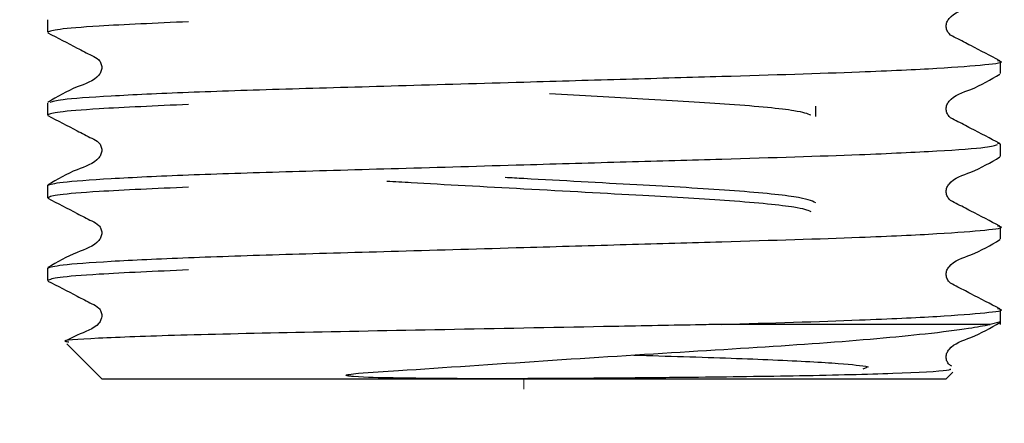
# Model space of a CAD drawing. Units: millimetres. Extents: x 44 to 250, y 28 to 180.
# Drawn here: x 121 to 127, y 55 to 57 of the extents above; entities that cross this region are included whole.
import ezdxf

# ---------------------------------------------------------------- set-up
doc = ezdxf.new("R2010")
doc.units = ezdxf.units.MM
doc.layers.add('DIMENSIONS', color=7, linetype='Continuous')
doc.styles.add('SLDTEXTSTYLE0', font='TXT', dxfattribs={"width": 0.7})
doc.dimstyles.new('SLDDIMSTYLE0', dxfattribs={"dimtxt": 5.037667, "dimasz": 2.116667, "dimexe": 0, "dimexo": 0.0625, "dimgap": 1.259417, "dimtad": 0, "dimtih": 1, "dimtoh": 1, "dimdec": 0, "dimlfac": 4, "dimrnd": 1e-09, "dimzin": 12, "dimdsep": 46, "dimtxsty": 'SLDTEXTSTYLE0', "dimsah": 1, "dimcen": 0.09, "dimadec": 0, "dimazin": 3, "dimtfac": 1, "dimtdec": 0, "dimtofl": 0, "dimtmove": 0, "dimatfit": 3, "dimfxl": 0, "dimfrac": 2, "dimtolj": 1, "dimtzin": 12, "dimarcsym": 0})

# ---------------------------------------------------------------- blocks, each defined once
blk = doc.blocks.new('_D')
at = {"layer": 'DIMENSIONS'}
for p, q in [((86.4389, 54.578), (86.4389, 30.6751)), ((123.9389, 54.5558), (123.9389, 30.6751)), ((86.4389, 30.6751), (101.268, 30.6751)), ((123.9389, 30.6751), (110.0874, 30.6751))]:
    blk.add_line(p, q, dxfattribs=at)
for points in [[(86.4389, 30.6751), (91.4766, 29.9001), (91.4766, 31.4501)], [(123.9389, 30.6751), (118.9013, 31.4501), (118.9013, 29.9001)]]:
    blk.add_solid(points, dxfattribs=at)
at = {"layer": 'DIMENSIONS', "insert": (101.268, 32.7116), "char_height": 3.96875, "attachment_point": 1, "style": 'SLDTEXTSTYLE0'}
blk.add_mtext('150', dxfattribs=at)

msp = doc.modelspace()

# ---------------------------------------------------------------- linework, layer by layer
at = {"color": 7, "linetype": 'Continuous', "lineweight": 25}
for p, q in [((121.3264, 57.0811), (121.3264, 57.0135)), ((126.5514, 56.7867), (126.5514, 56.8543)), ((121.3264, 56.6275), (121.3264, 56.5599)), ((125.5389, 56.5527), (125.5389, 56.6079)), ((126.5514, 56.4007), (126.5356, 56.4041)), ((126.5514, 56.3331), (126.5514, 56.4007)), ((121.3264, 56.174), (121.3264, 56.1063)), ((126.5514, 55.8796), (126.5514, 55.9472)), ((121.3264, 55.7204), (121.3264, 55.6528)), ((126.5514, 55.4116), (126.5514, 55.4936)), ((126.4946, 55.4116), (125.0231, 55.4116)), ((126.5514, 55.426), (126.4946, 55.4116)), ((121.433, 55.305), (121.6264, 55.1116)), ((125.8194, 55.1756), (125.7972, 55.166)), ((126.2514, 55.1116), (121.6264, 55.1116)), ((126.2514, 55.1116), (126.2901, 55.1502))]:
    msp.add_line(p, q, dxfattribs=at)
at = {"color": 7, "linetype": 'Continuous', "lineweight": 18}
msp.add_line((123.9389, 55.1116), (123.9389, 55.0558), dxfattribs=at)
at = {"color": 7, "linetype": 'Continuous', "lineweight": 25}
for points, knots in [([(126.5483, 56.8576), (126.4949, 56.885), (126.4149, 56.9261), (126.3226, 56.9754), (126.2727, 56.9983), (126.2566, 57.0248), (126.2521, 57.0473), (126.2565, 57.07), (126.2906, 57.1215), (126.4085, 57.155), (126.4974, 57.2072), (126.5484, 57.2371)], [0, 0, 0, 0, 0.251447, 0.376524, 0.438402, 0.46929, 0.500081, 0.530871, 0.561759, 0.748556, 1, 1, 1, 1]), ([(122.1001, 57.0712), (121.9213, 57.0632), (121.6081, 57.0493), (121.369, 57.0294), (121.3404, 57.0187), (121.3264, 57.0135)], [0, 0, 0, 0, 0.403583, 0.706916, 1, 1, 1, 1]), ([(121.3295, 57.0103), (121.3829, 56.9829), (121.4629, 56.9418), (121.5553, 56.8924), (121.6051, 56.8696), (121.6212, 56.8431), (121.6258, 56.8206), (121.6214, 56.7978), (121.5873, 56.7464), (121.4694, 56.7128), (121.3805, 56.6607), (121.3295, 56.6308)], [0, 0, 0, 0, 0.251444, 0.37652, 0.438398, 0.469286, 0.500076, 0.530866, 0.561754, 0.748553, 1, 1, 1, 1]), ([(121.3423, 56.6308), (121.3569, 56.6356), (121.39, 56.6465), (121.6528, 56.6653), (122.0725, 56.6853), (122.6184, 56.7031), (123.2508, 56.7209), (123.8958, 56.7397), (124.5001, 56.7572), (125.1474, 56.7758), (125.7533, 56.7941), (126.2309, 56.8165), (126.4826, 56.8366), (126.5802, 56.8494), (126.5416, 56.8565), (126.5356, 56.8576)], [0, 0, 0, 0, 0.066781, 0.151573, 0.236365, 0.318263, 0.400162, 0.484953, 0.553924, 0.62132, 0.733401, 0.818193, 0.902985, 0.984883, 1, 1, 1, 1]), ([(126.5483, 56.404), (126.4949, 56.4314), (126.4149, 56.4725), (126.3226, 56.5219), (126.2727, 56.5447), (126.2566, 56.5712), (126.2521, 56.5937), (126.2565, 56.6165), (126.2906, 56.6679), (126.4085, 56.7015), (126.4974, 56.7536), (126.5484, 56.7835)], [0, 0, 0, 0, 0.251447, 0.376524, 0.438402, 0.46929, 0.500081, 0.530871, 0.561759, 0.748556, 1, 1, 1, 1]), ([(124.0783, 56.6773), (124.2541, 56.6677), (124.6227, 56.6475), (125.1019, 56.62), (125.4451, 56.5874), (125.4911, 56.5684), (125.5108, 56.5603)], [0, 0, 0, 0, 0.237301, 0.497345, 0.785244, 1, 1, 1, 1]), ([(122.1001, 56.6176), (121.9213, 56.6097), (121.6081, 56.5958), (121.369, 56.5758), (121.3404, 56.5652), (121.3264, 56.5599)], [0, 0, 0, 0, 0.403583, 0.706916, 1, 1, 1, 1]), ([(121.3295, 56.5567), (121.3829, 56.5293), (121.4629, 56.4882), (121.5553, 56.4388), (121.6051, 56.416), (121.6212, 56.3895), (121.6258, 56.367), (121.6214, 56.3443), (121.5873, 56.2928), (121.4694, 56.2592), (121.3805, 56.2071), (121.3295, 56.1772)], [0, 0, 0, 0, 0.251444, 0.37652, 0.438398, 0.469286, 0.500076, 0.530866, 0.561754, 0.748553, 1, 1, 1, 1]), ([(121.3264, 56.174), (121.3432, 56.1798), (121.3773, 56.1917), (121.6517, 56.2118), (122.0728, 56.2318), (122.6184, 56.2496), (123.2509, 56.2673), (123.8958, 56.2861), (124.5002, 56.3036), (125.1471, 56.3222), (125.7555, 56.3405), (126.2249, 56.363), (126.4879, 56.3818), (126.5211, 56.3927), (126.5357, 56.3975)], [0, 0, 0, 0, 0.083143, 0.169224, 0.255305, 0.338448, 0.421592, 0.507673, 0.577692, 0.646112, 0.759897, 0.845978, 0.932059, 1, 1, 1, 1]), ([(126.5483, 55.9504), (126.4949, 55.9778), (126.4149, 56.0189), (126.3226, 56.0683), (126.2727, 56.0911), (126.2566, 56.1176), (126.2521, 56.1401), (126.2565, 56.1629), (126.2906, 56.2143), (126.4085, 56.2479), (126.4974, 56.3), (126.5484, 56.3299)], [0, 0, 0, 0, 0.251447, 0.376524, 0.438402, 0.46929, 0.500081, 0.530871, 0.561759, 0.748556, 1, 1, 1, 1]), ([(123.188, 56.198), (123.2314, 56.1953), (123.4463, 56.1821), (123.9572, 56.1552), (124.5796, 56.1207), (125.103, 56.0908), (125.4449, 56.0582), (125.491, 56.0392), (125.5108, 56.0312)], [0, 0, 0, 0, 0.050823, 0.251501, 0.463715, 0.646562, 0.848996, 1, 1, 1, 1]), ([(125.5389, 56.0788), (125.5153, 56.0893), (125.4673, 56.1107), (125.0968, 56.1467), (124.5698, 56.1764), (124.1099, 56.2016), (123.87, 56.2149), (123.8356, 56.2168)], [0, 0, 0, 0, 0.238133, 0.48252, 0.717238, 0.959504, 1, 1, 1, 1]), ([(122.1001, 56.164), (121.9213, 56.1561), (121.6081, 56.1422), (121.369, 56.1223), (121.3404, 56.1116), (121.3264, 56.1063)], [0, 0, 0, 0, 0.403583, 0.706916, 1, 1, 1, 1]), ([(121.3295, 56.1032), (121.3829, 56.0757), (121.4629, 56.0346), (121.5553, 55.9853), (121.6051, 55.9624), (121.6212, 55.9359), (121.6258, 55.9134), (121.6214, 55.8907), (121.5873, 55.8392), (121.4694, 55.8057), (121.3805, 55.7535), (121.3295, 55.7236)], [0, 0, 0, 0, 0.251444, 0.37652, 0.438398, 0.469286, 0.500076, 0.530866, 0.561754, 0.748553, 1, 1, 1, 1]), ([(121.3264, 55.7204), (121.3432, 55.7263), (121.3773, 55.7382), (121.6517, 55.7582), (122.0728, 55.7782), (122.6184, 55.796), (123.2509, 55.8138), (123.8958, 55.8326), (124.5001, 55.85), (125.1474, 55.8687), (125.7533, 55.8869), (126.2309, 55.9094), (126.4826, 55.9294), (126.5802, 55.9423), (126.5416, 55.9494), (126.5356, 55.9505)], [0, 0, 0, 0, 0.080679, 0.164208, 0.247737, 0.328416, 0.409094, 0.492623, 0.560567, 0.626959, 0.737371, 0.820901, 0.90443, 0.985108, 1, 1, 1, 1]), ([(126.5483, 55.4968), (126.4949, 55.5243), (126.4149, 55.5653), (126.3226, 55.6147), (126.2727, 55.6375), (126.2566, 55.664), (126.2521, 55.6866), (126.2565, 55.7093), (126.2906, 55.7608), (126.4085, 55.7943), (126.4974, 55.8465), (126.5484, 55.8764)], [0, 0, 0, 0, 0.251447, 0.376524, 0.438402, 0.46929, 0.500081, 0.530871, 0.561759, 0.748556, 1, 1, 1, 1]), ([(122.1001, 55.7105), (121.9213, 55.7025), (121.6081, 55.6886), (121.369, 55.6687), (121.3404, 55.658), (121.3264, 55.6528)], [0, 0, 0, 0, 0.403583, 0.706916, 1, 1, 1, 1]), ([(121.3295, 55.6496), (121.3829, 55.6221), (121.4629, 55.5811), (121.5553, 55.5317), (121.6051, 55.5089), (121.6212, 55.4824), (121.6258, 55.4599), (121.6214, 55.4371), (121.5874, 55.3855), (121.5076, 55.3654), (121.4501, 55.3333), (121.4312, 55.3227)], [0, 0, 0, 0, 0.299272, 0.448138, 0.521786, 0.558549, 0.595195, 0.631842, 0.668605, 0.890935, 1, 1, 1, 1]), ([(125.0231, 55.4116), (125.2896, 55.4195), (125.7576, 55.4334), (126.2298, 55.4558), (126.4828, 55.4759), (126.5802, 55.4887), (126.5416, 55.4958), (126.5356, 55.4969)], [0, 0, 0, 0, 0.2959784, 0.5198929, 0.7438073, 0.9600802, 1, 1, 1, 1]), ([(125.0231, 55.4116), (124.985, 55.4109), (124.7939, 55.4073), (124.3106, 55.3981), (123.5496, 55.3834), (122.7135, 55.3676), (122.0186, 55.3525), (121.5783, 55.3351), (121.3861, 55.3234), (121.4363, 55.3172), (121.4443, 55.3162)], [0, 0, 0, 0, 0.024255, 0.121697, 0.292154, 0.462611, 0.633149, 0.800701, 0.96789, 1, 1, 1, 1]), ([(126.2739, 55.1676), (126.2765, 55.1647), (126.2833, 55.1568), (126.0456, 55.1445), (125.7381, 55.135), (125.4647, 55.1291), (125.1683, 55.1245), (124.91, 55.1215), (124.6407, 55.1186), (124.381, 55.1163), (124.0923, 55.1145), (123.8471, 55.1137), (123.627, 55.1138), (123.4201, 55.1147), (123.2132, 55.1179), (123.0698, 55.12), (122.9878, 55.1272), (122.9757, 55.1288), (122.9702, 55.1299), (122.9674, 55.1307), (122.966, 55.1312), (122.965, 55.1317), (122.9645, 55.1321), (122.9642, 55.1325), (122.9641, 55.1329), (122.9642, 55.1333), (122.9649, 55.1341), (122.9695, 55.1361), (122.9913, 55.1401), (123.0838, 55.1488), (123.4244, 55.1695), (124.0437, 55.2129), (124.8582, 55.2642), (125.5943, 55.3088), (126.0946, 55.3536), (126.3721, 55.3881), (126.4584, 55.4046), (126.4946, 55.4116)], [0, 0, 0, 0, 0.0513703, 0.1384579, 0.1813313, 0.2242053, 0.2631578, 0.3004364, 0.3190389, 0.3576948, 0.3881523, 0.4143832, 0.4381656, 0.460739, 0.4833862, 0.508404, 0.5108797, 0.5120197, 0.5125828, 0.5127829, 0.5129784, 0.5130723, 0.5131462, 0.5131981, 0.5132501, 0.5133143, 0.513426, 0.5137836, 0.5154457, 0.5220471, 0.5484375, 0.6371696, 0.7259017, 0.8145842, 0.9063266, 0.9607269, 1, 1, 1, 1]), ([(126.2838, 55.1828), (126.2788, 55.1854), (126.267, 55.1915), (126.2568, 55.2107), (126.252, 55.2329), (126.2565, 55.2558), (126.2906, 55.3072), (126.4085, 55.3408), (126.4974, 55.3929), (126.5484, 55.4228)], [0, 0, 0, 0, 0.039384, 0.092218, 0.144885, 0.197552, 0.250386, 0.569903, 1, 1, 1, 1]), ([(124.541, 55.2437), (124.6334, 55.2408), (124.9232, 55.2318), (125.3275, 55.2178), (125.7033, 55.1977), (125.7866, 55.1856), (125.8283, 55.1795)], [0, 0, 0, 0, 0.132541, 0.41578, 0.707477, 1, 1, 1, 1])]:
    msp.add_open_spline(points, degree=3, knots=knots, dxfattribs=at)

# ---------------------------------------------------------------- dimensions: what is measured, and where the dimension line sits
at = {"layer": 'DIMENSIONS'}
dim = msp.add_linear_dim(base=(123.9389, 30.6751), p1=(86.4389, 55.078), p2=(123.9389, 55.0558), dimstyle='SLDDIMSTYLE0', dxfattribs=at)
dim.commit()
dim.dimension.update_dxf_attribs({"geometry": '_D', "text_midpoint": (105.6777, 30.6751), "dimtype": 160})

doc.saveas('drawing.dxf')
